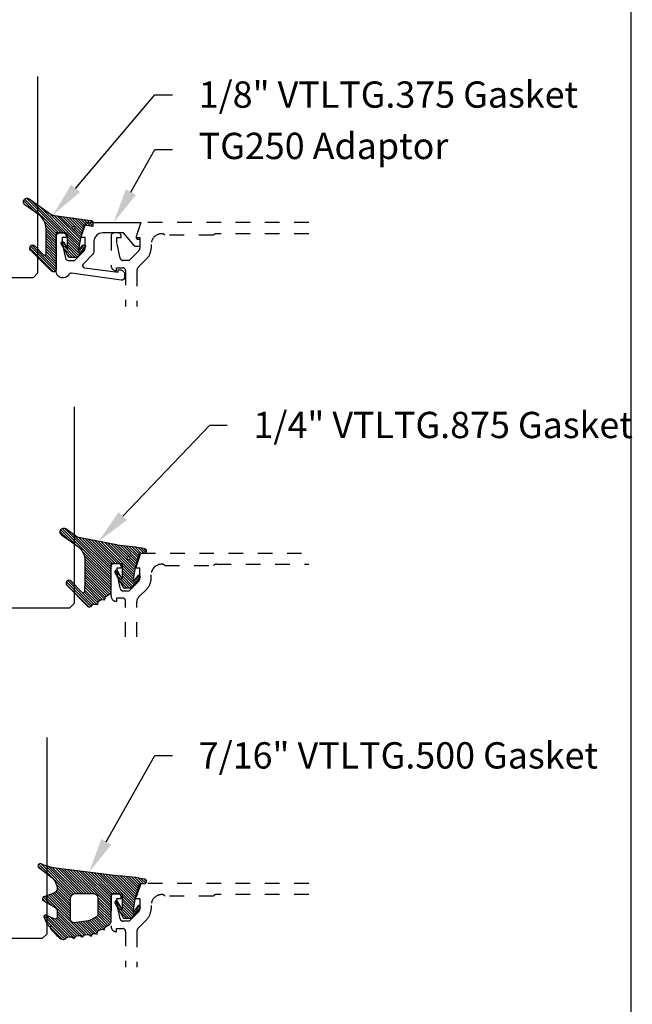
# Model space of a CAD drawing. Units: inches. Extents: x 0 to 341, y -1 to 43.
# Drawn here: x 104 to 108, y 12 to 19 of the extents above; entities that cross this region are included whole.
import ezdxf
from ezdxf import colors
from ezdxf.entities.mleader import LeaderData, LeaderLine
from ezdxf.math import Vec2, Vec3

# ---------------------------------------------------------------- set-up
doc = ezdxf.new("R2010")
doc.units = ezdxf.units.IN
doc.header["$LTSCALE"] = 0.5
doc.header["$MEASUREMENT"] = 0
doc.linetypes.add('HIDDEN2', pattern=[0.1875, 0.125, -0.0625])
for name, color, linetype in [('Arcadia-Hidden', 1, 'HIDDEN2'), ('Arcadia-Profile', 6, 'Continuous'), ('Arcadia-Shade', 8, 'Continuous'), ('Arcadia-Text', 3, 'Continuous')]:
    doc.layers.add(name, color=color, linetype=linetype)
doc.layers.add('Arcadia-Mview', color=6, linetype='Continuous', plot=False)
doc.styles.get("Standard").update_dxf_attribs({"font": 'ARIALN.TTF'})
pattern_1 = [(45, (0, 0), (-0.0088388347648318, 0.0088388347648318), [])]

# ---------------------------------------------------------------- blocks, each defined once
blk = doc.blocks.new('*U116')
at = {"layer": 'Arcadia-Shade', "lineweight": -3}
h = blk.add_hatch(dxfattribs=at)
h.set_pattern_fill('ANSI31', color=256, scale=0.1, style=0)
h.set_pattern_definition(pattern_1)
edge = h.paths.add_edge_path()
edge.add_line((-0.1304708712535199, 0.0096910152810583), (-0.0694708724735183, 0.0193524659476268))
edge.add_line((-0.0694708724735183, 0.0193524659476268), (-0.0454708729535174, -0.0726475322123754))
edge.add_line((-0.0454708729535174, -0.0726475322123754), (-0.0304708732535186, -0.1596352145705655))
edge.add_line((-0.0304708732535186, -0.1596352145705655), (-0.0626625257334741, -0.1194001543028769))
edge.add_arc((-0.0704708724535146, -0.1256475311523747), 0.0099999998000004, 38.66293773251254, 218.6629377325203)
edge.add_line((-0.0782792191735542, -0.1318949080018736), (-0.0224708734135195, -0.2016475296323748))
edge.add_line((-0.0224708734135195, -0.2016475296323748), (0.0345291254464844, -0.2016475296323748))
edge.add_line((0.0345291254464844, -0.2016475296323748), (0.0859432052372142, -0.109619742798678))
edge.add_arc((0.0772132368935456, -0.1047424844788269), 0.0099999998000007, 330.8087829647222, 510.8087829647311)
edge.add_line((0.0684832685498762, -0.0998652261589772), (0.0445291252464859, -0.1427415511400198))
edge.add_line((0.0445291252464859, -0.1427415511400198), (0.0445291252464859, -0.0446475327723732))
edge.add_arc((0.0545291250464839, -0.0446475327723714), 0.009999999799998, 90, 180.0000000000102, ccw=False)
edge.add_line((0.0545291250464839, -0.0346475329723735), (0.1205291237264827, -0.0346475329723752))
edge.add_line((0.1205291237264827, -0.0346475329723752), (0.1205291237264809, -0.2823622143267332))
edge.add_arc((0.1398144370321243, -0.2823622143267335), 0.0192853133056433, 179.9999999999993, 315.3979138286368)
edge.add_line((0.1535455893575595, -0.2959039559101679), (0.2957691291963584, -0.151691110187425))
edge.add_arc((0.2815291198864816, -0.1376475309123744), 0.0199999996000003, 315.3979138286381, 495.3979138286345)
edge.add_line((0.2672891105766055, -0.1236039516373228), (0.2076491276526209, -0.1840781295833391))
edge.add_arc((0.2005291229264844, -0.1770563398755946), 0.0099999998999997, 180.0000000000003, 315.39791382862467, ccw=False)
edge.add_line((0.1905291230264847, -0.1770563398755947), (0.1905291230264865, -0.008317637596317))
edge.add_arc((0.3155291217764878, -0.0083176375963177), 0.1249999987500013, 125.02231935618181, 179.9999999999997, ccw=False)
edge.add_line((0.2437921861897507, 0.0940484298289999), (0.3348765060803576, 0.1578792494872943))
edge.add_arc((0.3205291191064849, 0.1783524627676258), 0.0249999994999999, 305.0223193561799, 485.0223193561833)
edge.add_line((0.306181732132611, 0.1988256760479565), (0.1543082049351163, 0.0923944951701188))
edge.add_arc((0.1256134307004203, 0.1333409221402453), 0.0499999995000008, 277.46629761459917, 305.02231935618323, ccw=False)
edge.add_line((0.1321105798536823, 0.0837648492534147), (-0.1130697312888351, 0.0516329566250509))
edge.add_arc((-0.1104708716535179, 0.0318025276686232), 0.0199999996000002, 97.4662976146021, 179.9999999999969)
edge.add_line((-0.1304708712535181, 0.0318025276686242), (-0.1304708712535199, 0.0096910152810583))
edge = h.paths.add_edge_path(flags=16)
edge.add_arc((0, 0), 0.0099999999, 0, 360)
at = {"layer": 'Arcadia-Profile'}
blk.add_lwpolyline([(-0.1304708712535199, 0.0096910152810583), (-0.0694708724735183, 0.0193524659476268), (-0.0454708729535174, -0.0726475322123754), (-0.0304708732535186, -0.1596352145705655), (-0.0626625257334741, -0.1194001543028769, 1.000000000000069), (-0.0782792191735542, -0.1318949080018736), (-0.0224708734135195, -0.2016475296323748), (0.0345291254464844, -0.2016475296323748), (0.0859432052372142, -0.109619742798678, 1.000000000000077), (0.0684832685498762, -0.0998652261589772), (0.0445291252464859, -0.1427415511400198), (0.0445291252464859, -0.0446475327723732, -0.4142135623731473), (0.0545291250464839, -0.0346475329723735), (0.1205291237264827, -0.0346475329723752), (0.1205291237264809, -0.2823622143267332, 0.6706929443363407), (0.1535455893575595, -0.2959039559101679), (0.2957691291963584, -0.151691110187425, 0.999999999999969), (0.2672891105766055, -0.1236039516373228), (0.2076491276526209, -0.1840781295833391, -0.670692944336258), (0.1905291230264847, -0.1770563398755947), (0.1905291230264865, -0.008317637596317, -0.2445952278780973), (0.2437921861897507, 0.0940484298289999), (0.3348765060803576, 0.1578792494872943, 1.000000000000029), (0.306181732132611, 0.1988256760479565), (0.1543082049351163, 0.0923944951701188, -0.1208185998328989), (0.1321105798536823, 0.0837648492534147), (-0.1130697312888351, 0.0516329566250509, 0.3765412438743252), (-0.1304708712535181, 0.0318025276686242)], format="xyb", close=True, dxfattribs=at)
blk.add_circle((0, 0), 0.0099999999, dxfattribs=at)
blk = doc.blocks.new('*U114')
at = {"layer": 'Arcadia-Shade', "lineweight": -3}
h = blk.add_hatch(dxfattribs=at)
h.set_pattern_fill('ANSI31', color=256, scale=0.1, style=0)
h.set_pattern_definition(pattern_1)
edge = h.paths.add_edge_path()
edge.add_arc((0.3501432575531858, -0.3422949712533472), 0.0200000000000054, 33.70711162470584, 82.2852711804285)
edge.add_line((0.352828076142556, -0.3224759967808275), (0.3376238105063987, -0.3204163193200067))
edge.add_arc((0.3362814012117166, -0.3303258065562455), 0.0099999999999814, 82.28527118042912, 123.7071116246992)
edge.add_line((0.3307319243479991, -0.3220069540789687), (0.3150163448125181, -0.3324907612230667))
edge.add_line((0.3150163448125181, -0.3324907612230667), (0.3064197147369168, -0.3196041235890981))
edge.add_arc((0.2981008622596166, -0.3251536004528428), 0.0100000000000161, 33.70711162475495, 82.28527118048427)
edge.add_line((0.2994432715542938, -0.3152441132165684), (0.2797669744013103, -0.312578622706976))
edge.add_arc((0.2784245651066378, -0.3224881099432193), 0.0099999999999846, 82.28527118048714, 123.7071116247531)
edge.add_line((0.2728750882429107, -0.3141692574659451), (0.2571595087074296, -0.3246530646100361))
edge.add_line((0.2571595087074296, -0.3246530646100361), (0.2474471475929203, -0.3100939086207397))
edge.add_arc((0.239128295115625, -0.3156433854844715), 0.0100000000000049, 33.70711162470866, 102.1652608461425)
edge.add_line((0.2370209737349977, -0.3058679470493502), (0.2163822706772986, -0.310317095853307))
edge.add_line((0.2163822706772986, -0.310317095853307), (0.2131178436323022, -0.2951740778504757))
edge.add_arc((0.2033424051971723, -0.2972813992311193), 0.0100000000000166, 12.16526084622431, 60.74342040195033)
edge.add_line((0.208229619516386, -0.2885570003292805), (0.190906436068003, -0.2788529380601972))
edge.add_arc((0.186019221748781, -0.2875773369620182), 0.0100000000000052, 60.74342040185856, 102.1652608461228)
edge.add_line((0.1839119003681571, -0.2778018985268957), (0.165444608077463, -0.2817829496218991))
edge.add_line((0.165444608077463, -0.2817829496218991), (0.1621518987219428, -0.2665087356904436))
edge.add_arc((0.1523764602868162, -0.2686160570710767), 0.0100000000000112, 12.1652608461686, 59.45930128022707)
edge.add_line((0.1574579630171353, -0.2600033728203925), (0.130643021640152, -0.2441824981830827))
edge.add_arc((0.1405291237264792, -0.2267967285556381), 0.0199999999999965, 179.9999999999776, 240.37606143630882, ccw=False)
edge.add_line((0.1205291237264827, -0.2267967285556303), (0.1205291237264827, -0.0346475329723752))
edge.add_line((0.1205291237264827, -0.0346475329723752), (0.0545291237264802, -0.0346475329723752))
edge.add_arc((0.0545291237264838, -0.0446475329723697), 0.0099999999999945, 90.00000000002036, 180.0000000000203)
edge.add_line((0.0445291237264893, -0.0446475329723732), (0.0445291237264893, -0.1427415533018994))
edge.add_line((0.0445291237264893, -0.1427415533018994), (0.0757991552082, -0.0867702745549792))
edge.add_arc((0.0845291237264672, -0.0916475329723738), 0.0099999999999991, -29.191217035272018, 150.808782964728, ccw=False)
edge.add_line((0.0932590922447343, -0.0965247913897685), (0.03452912372647, -0.2016475329723733))
edge.add_line((0.03452912372647, -0.2016475329723733), (-0.022470876273518, -0.2016475329723733))
edge.add_line((-0.022470876273518, -0.2016475329723733), (-0.0782792231497229, -0.1318949099468192))
edge.add_arc((-0.0704708762735202, -0.125647532972374), 0.0099999999999966, 38.662937732520504, 218.6629377325286, ccw=False)
edge.add_line((-0.0626625293973167, -0.1194001559979299), (-0.0304708762735277, -0.159635217070317))
edge.add_line((-0.0304708762735277, -0.159635217070317), (-0.0454708762735141, -0.0726475329723755))
edge.add_line((-0.0454708762735141, -0.0726475329723755), (-0.069470876273515, 0.0193524670276268))
edge.add_line((-0.069470876273515, 0.0193524670276268), (-0.0696351569388458, 0.0193264475263924))
edge.add_line((-0.0696351569388458, 0.0193264475263924), (-0.074121785312018, 0.0365251896234646))
edge.add_line((-0.074121785312018, 0.0365251896234646), (-0.1071086899600164, 0.0343768509947573))
edge.add_arc((-0.1081066051935933, 0.0496994515459575), 0.0153550617864288, 110.46620529195911, 273.726240710435, ccw=False)
edge.add_arc((0.1128171439086145, -1.008195143364948), 1.095898582070301, 92.70392900658419, 101.91676942069068, ccw=False)
edge.add_line((0.0611181846568751, 0.0864833116144048), (0.4802592104869188, 0.1374944821823618))
edge.add_arc((0.4417117747977689, 0.5105080143790259), 0.3750000000000546, 275.9000360034721, 294.8373960092108)
edge.add_arc((0.6055291237264991, 0.1565816432366589), 0.0149999999999991, -54.9378188878311, 114.83739600921601, ccw=False)
edge.add_line((0.614146100159827, 0.1443037070441449), (0.5366872100110937, 0.0857908895263329))
edge.add_arc((0.6120223849925353, -0.0139568493478688), 0.1250000000000015, 127.0621811121716, 169.50111649482)
edge.add_arc((0.5235291237264815, 0.0024426235246712), 0.0350000000000058, 169.5011164948457, 249.4721607270525)
edge.add_line((0.5112559377413515, -0.0303349435872242), (0.5807890605772581, -0.0563708280010999))
edge.add_arc((0.5755291237264882, -0.0704183567633399), 0.0150000000000016, -59.93006650476548, 69.47216072705152, ccw=False)
edge.add_line((0.5830449738019876, -0.0833995738727893), (0.5034974235754941, -0.1294559225444409))
edge.add_arc((0.51852912372648, -0.1554183567633462), 0.0300000000000023, 120.0699334952065, 179.9999999999843)
edge.add_line((0.4885291237264778, -0.155418356763338), (0.4885291237264778, -0.1934183567633383))
edge.add_arc((0.5035291237264768, -0.1934183567633387), 0.0149999999999991, 179.9999999999984, 295.4218481565581)
edge.add_line((0.5099683171875551, -0.2069659317334498), (0.5633777689576345, -0.1815802967872493))
edge.add_arc((0.5685291237264934, -0.1924183567633317), 0.0119999999999919, -27.801168011779225, 115.4218481565558, ccw=False)
edge.add_arc((0.2192417751490169, -0.0335245083879142), 0.3957104874387146, 325.3569715892587, 335.43757175147385, ccw=False)
edge.add_line((0.5447966287618283, -0.2584707845476366), (0.5337259265884438, -0.2568455745989375))
edge.add_line((0.5337259265884438, -0.2568455745989375), (0.5381001649019037, -0.2678663893080042))
edge.add_arc((0.21924177514898, -0.0335245083880424), 0.3957104874386487, 319.61061277922647, 323.686334421735, ccw=False)
edge.add_line((0.5206379698678472, -0.2899365277590533), (0.5089065452026329, -0.2882143219061888))
edge.add_line((0.5089065452026329, -0.2882143219061888), (0.5130344231872765, -0.2986144362004168))
edge.add_arc((0.2192417751490056, -0.0335245083878258), 0.3957104874387638, 309.21412619419544, 317.93997561165867, ccw=False)
edge.add_arc((0.4482530219892204, -0.3141787355512785), 0.033477211214692, 217.826562685635, 309.2141261941929, ccw=False)
edge.add_arc((0.4139116432597688, -0.3408421487230753), 0.0100000000000304, 37.82656268568184, 82.28527118059199)
edge.add_line((0.4152540525544293, -0.3309326614867842), (0.3992272883239831, -0.3287615625435514))
edge.add_arc((0.396542469734628, -0.3485805370160311), 0.0199999999999638, 82.2852711804557, 123.7071116247285)
edge.add_line((0.3854435160071841, -0.3319428320614826), (0.3728731809176065, -0.3403284578360939))
edge.add_line((0.3728731809176065, -0.3403284578360939), (0.3667809625077734, -0.3311960175258868))
edge = h.paths.add_edge_path(flags=16)
edge.add_arc((0.2771315574089726, -0.2009428730545497), 0.0200000000000413, 240.743420401851, 263.1853481231512)
edge.add_line((0.2747583996281673, -0.2208015769938569), (0.375862845326834, -0.2328837754453872))
edge.add_arc((0.3782360031076432, -0.2130250715061245), 0.0199999999999976, 263.185348123125, 360.5568048429871)
edge.add_line((0.3982350587047119, -0.2128307130093709), (0.3967763659739614, -0.0627344861464287))
edge.add_arc((0.3667777825783676, -0.063026023891542), 0.029999999999987, 0.5568048429549178, 89.99999999997667)
edge.add_line((0.3667777825783798, -0.033026023891555), (0.2399591387162854, -0.0330260238915585))
edge.add_arc((0.2399591387162836, -0.0630260238915579), 0.0299999999999994, 89.99999999999662, 179.9999999999966)
edge.add_line((0.2099591387162842, -0.0630260238915561), (0.2099591387162842, -0.1745179327576167))
edge.add_arc((0.229959138716275, -0.1745179327576338), 0.0199999999999908, 179.9999999999512, 240.7434204017742)
edge.add_line((0.2201847100778149, -0.1919667305612442), (0.2673571287705112, -0.2183916708582174))
at = {"layer": 'Arcadia-Profile'}
for points in [[(0.3667809625077734, -0.3311960175258868, 0.2151946550010677), (0.352828076142556, -0.3224759967808275), (0.3376238105063987, -0.3204163193200067, 0.1827309058256303), (0.3307319243479991, -0.3220069540789687), (0.3150163448125181, -0.3324907612230667), (0.3064197147369168, -0.3196041235890981, 0.215194655001098), (0.2994432715542938, -0.3152441132165684), (0.2797669744013103, -0.312578622706976, 0.182730905825612), (0.2728750882429107, -0.3141692574659451), (0.2571595087074296, -0.3246530646100361), (0.2474471475929203, -0.3100939086207397, 0.307917928241556), (0.2370209737349977, -0.3058679470493502), (0.2163822706772986, -0.310317095853307), (0.2131178436323022, -0.2951740778504757, 0.2151946550010832), (0.208229619516386, -0.2885570003292805), (0.190906436068003, -0.2788529380601972, 0.1827309058256043), (0.1839119003681571, -0.2778018985268957), (0.165444608077463, -0.2817829496218991), (0.1621518987219428, -0.2665087356904436, 0.2093391581724875), (0.1574579630171353, -0.2600033728203925), (0.130643021640152, -0.2441824981830827, -0.2697086548682846), (0.1205291237264827, -0.2267967285556303), (0.1205291237264827, -0.0346475329723752), (0.0545291237264802, -0.0346475329723752, 0.4142135623730951), (0.0445291237264893, -0.0446475329723732), (0.0445291237264893, -0.1427415533018994), (0.0757991552082, -0.0867702745549792, -0.9999999999999998), (0.0932590922447343, -0.0965247913897685), (0.03452912372647, -0.2016475329723733), (-0.022470876273518, -0.2016475329723733), (-0.0782792231497229, -0.1318949099468192, -1.000000000000069), (-0.0626625293973167, -0.1194001559979299), (-0.0304708762735277, -0.159635217070317), (-0.0454708762735141, -0.0726475329723755), (-0.069470876273515, 0.0193524670276268), (-0.0696351569388458, 0.0193264475263924), (-0.074121785312018, 0.0365251896234646), (-0.1071086899600164, 0.0343768509947573, -0.8636340776859587), (-0.1134755769274864, 0.0640852801625407, -0.0402202663496509), (0.0611181846568751, 0.0864833116144048), (0.4802592104869188, 0.1374944821823618, 0.0828183928144637), (0.5992284564600096, 0.1701941959729005, -0.9145284338836246), (0.614146100159827, 0.1443037070441449), (0.5366872100110937, 0.0857908895263329, 0.187320756475735), (0.4891150776785605, 0.0088201963084167, 0.3638271602197234), (0.5112559377413515, -0.0303349435872242), (0.5807890605772581, -0.0563708280010999, -0.6334094688063341), (0.5830449738019876, -0.0833995738727893), (0.5034974235754941, -0.1294559225444409, 0.2676221684807587), (0.4885291237264778, -0.155418356763338), (0.4885291237264778, -0.1934183567633383, 0.5510158763114745), (0.5099683171875551, -0.2069659317334498), (0.5633777689576345, -0.1815802967872493, -0.7213754227006675), (0.5791439813357169, -0.1980152128393548, -0.0440133032940661), (0.5447966287618283, -0.2584707845476366), (0.5337259265884438, -0.2568455745989375), (0.5381001649019037, -0.2678663893080042, -0.0177855655059048), (0.5206379698678472, -0.2899365277590533), (0.5089065452026329, -0.2882143219061888), (0.5130344231872765, -0.2986144362004168, -0.0380921085626537), (0.4694179960107317, -0.3401164984729696, -0.4213246391868848), (0.4218103510586513, -0.3347094156367198, 0.1964582375529257), (0.4152540525544293, -0.3309326614867842), (0.3992272883239831, -0.3287615625435514, 0.1827309058256428), (0.3854435160071841, -0.3319428320614826), (0.3728731809176065, -0.3403284578360939)], [(0.2673571287705112, -0.2183916708582174, 0.0982355636139518), (0.2747583996281673, -0.2208015769938569), (0.375862845326834, -0.2328837754453872, 0.4524182565158143), (0.3982350587047119, -0.2128307130093709), (0.3967763659739614, -0.0627344861464287, 0.4113700592213142), (0.3667777825783798, -0.033026023891555), (0.2399591387162854, -0.0330260238915585, 0.4142135623730951), (0.2099591387162842, -0.0630260238915561), (0.2099591387162842, -0.1745179327576167, 0.2714289057020957), (0.2201847100778149, -0.1919667305612442)]]:
    blk.add_lwpolyline(points, format="xyb", close=True, dxfattribs=at)
blk = doc.blocks.new('*U117')
at = {"layer": 'Arcadia-Shade', "lineweight": -3}
h = blk.add_hatch(dxfattribs=at)
h.set_pattern_fill('ANSI31', color=256, scale=0.1, style=0)
h.set_pattern_definition(pattern_1)
edge = h.paths.add_edge_path(flags=16)
edge.add_arc((0, 0), 0.0099999999, 0, 360)
edge = h.paths.add_edge_path()
edge.add_arc((0.4457205995207064, 0.178352467027623), 0.0249999999999976, -54.97768064382268, 125.02231935622609, ccw=False)
edge.add_line((0.4600679867815245, 0.1578792533378284), (0.3529836632166052, 0.0828358193646466))
edge.add_arc((0.4243055890751161, -0.0191665091373918), 0.1244640194112526, 124.9619617666971, 180.1674443229336)
edge.add_arc((9.576192089879205, -0.0303449532040733), 9.27635629279254, 179.9332025394931, 181.220576107176)
edge.add_arc((0.3119383505063578, -0.2277318765093677), 0.0100000000000098, 181.2205761071513, 315.3979138285778)
edge.add_line((0.3190583553036959, -0.2347536662873431), (0.394698340911674, -0.1580556907811861))
edge.add_arc((0.4089383505063405, -0.1720992703371147), 0.0199999999999973, -44.602086171346286, 135.3979138286038, ccw=False)
edge.add_line((0.4231783601010193, -0.1861428498930309), (0.2829238480647689, -0.3283591266720265))
edge.add_arc((0.2686838384700985, -0.3143155471161044), 0.0199999999999955, 210.3183850299729, 315.3979138286249, ccw=False)
edge.add_arc((0.2341544939226383, -0.3345077328601214), 0.0199999999999808, 30.3183850298747, 98.35318082041157)
edge.add_line((0.2312490019797622, -0.3147199053752985), (0.2123656447444659, -0.3174925918839264))
edge.add_line((0.2123656447444659, -0.3174925918839264), (0.2101152128538501, -0.3021660451602841))
edge.add_arc((0.2002212991114312, -0.3036187911317471), 0.0100000000000014, 8.353180820546665, 56.93134037629795)
edge.add_line((0.2056777356441444, -0.2952386180807593), (0.1890380477154849, -0.2844043070761088))
edge.add_arc((0.1835816111827603, -0.2927844801271041), 0.010000000000014, 56.9313403762662, 98.35318082053853)
edge.add_line((0.1821288652112969, -0.2828905663846726), (0.1634377550178669, -0.2856350248206816))
edge.add_line((0.1634377550178669, -0.2856350248206816), (0.1611678258578308, -0.2701756921141118))
edge.add_arc((0.1512739121154132, -0.2716284380855625), 0.0099999999999984, 8.353180820477823, 55.64722125454596)
edge.add_line((0.156916779923705, -0.2633726496375637), (0.1298133731201005, -0.2448473515742435))
edge.add_arc((0.1410991087366832, -0.2283357746782623), 0.0199999999999826, 179.9999999999444, 235.6472212545218, ccw=False)
edge.add_line((0.1210991087367006, -0.2283357746782428), (0.1210991087367006, -0.0362690420531919))
edge.add_line((0.1210991087367006, -0.0362690420531919), (0.0550991087366697, -0.0362690420531919))
edge.add_arc((0.0550991087366715, -0.0462690420531846), 0.0099999999999927, 90.00000000001017, 180.0000000000305)
edge.add_line((0.0450991087366788, -0.0462690420531899), (0.0450991087366788, -0.1443630623827161))
edge.add_line((0.0450991087366788, -0.1443630623827161), (0.0763691402184179, -0.0883917836357959))
edge.add_arc((0.0850991087366884, -0.0932690420531845), 0.0099999999999991, -29.191217035311695, 150.8087829647677, ccw=False)
edge.add_line((0.0938290772549522, -0.0981463004705852), (0.0350991087366879, -0.20326904205319))
edge.add_line((0.0350991087366879, -0.20326904205319), (-0.0219008912633285, -0.20326904205319))
edge.add_line((-0.0219008912633285, -0.20326904205319), (-0.077709238139505, -0.1335164190276359))
edge.add_arc((-0.0699008912633019, -0.1272690420531894), 0.0099999999999977, 38.66293773253261, 218.6629377325326, ccw=False)
edge.add_line((-0.0620925443870988, -0.121021665078743), (-0.0299008912633099, -0.1612567261511337))
edge.add_line((-0.0299008912633099, -0.1612567261511337), (-0.0449008912633247, -0.0742690420531922))
edge.add_line((-0.0449008912633247, -0.0742690420531922), (-0.0689008912633256, 0.0177309579468101))
edge.add_line((-0.0689008912633256, 0.0177309579468101), (-0.0690651719286564, 0.0177049384455756))
edge.add_line((-0.0690651719286564, 0.0177049384455756), (-0.0735518003018001, 0.0349036805426479))
edge.add_line((-0.0735518003018001, 0.0349036805426479), (-0.106538704949827, 0.0327553419139406))
edge.add_arc((-0.1075366201833956, 0.0480779424651375), 0.0153550617864249, 110.46620529188411, 273.72624071040514, ccw=False)
edge.add_arc((0.1133871289188192, -1.009816652445596), 1.095898582070133, 92.70392900658533, 101.91676942069182, ccw=False)
edge.add_line((0.0616881696670646, 0.0848618025335881), (0.351674626851235, 0.1429738498166593))
edge.add_line((0.351674626851235, 0.1429738498166593), (0.4313732122598708, 0.1988256807174053))
at = {"layer": 'Arcadia-Profile'}
blk.add_lwpolyline([(0.4313732122598708, 0.1988256807174053, -1.000000000000425), (0.4600679867815245, 0.1578792533378284), (0.3529836632166052, 0.0828358193646466, 0.2456489240247999), (0.2998421011710093, -0.0195302490842266, 0.0056172859461135), (0.3019406195248848, -0.2279448911151789, 0.6629989013945533), (0.3190583553036959, -0.2347536662873431), (0.394698340911674, -0.1580556907811861, -0.9999999999995649), (0.4231783601010193, -0.1861428498930309), (0.2829238480647689, -0.3283591266720265, -0.4935768998931393), (0.2514191661963707, -0.3244116399881314, 0.3058967057424911), (0.2312490019797622, -0.3147199053752985), (0.2123656447444659, -0.3174925918839264), (0.2101152128538501, -0.3021660451602841, 0.2151946550011986), (0.2056777356441444, -0.2952386180807593), (0.1890380477154849, -0.2844043070761088, 0.1827309058256401), (0.1821288652112969, -0.2828905663846726), (0.1634377550178669, -0.2856350248206816), (0.1611678258578308, -0.2701756921141118, 0.2093391581725318), (0.156916779923705, -0.2633726496375637), (0.1298133731201005, -0.2448473515742435, -0.2476936521607133), (0.1210991087367006, -0.2283357746782428), (0.1210991087367006, -0.0362690420531919), (0.0550991087366697, -0.0362690420531919, 0.414213562373199), (0.0450991087366788, -0.0462690420531899), (0.0450991087366788, -0.1443630623827161), (0.0763691402184179, -0.0883917836357959, -1.000000000000692), (0.0938290772549522, -0.0981463004705852), (0.0350991087366879, -0.20326904205319), (-0.0219008912633285, -0.20326904205319), (-0.077709238139505, -0.1335164190276359, -0.9999999999999996), (-0.0620925443870988, -0.121021665078743), (-0.0299008912633099, -0.1612567261511337), (-0.0449008912633247, -0.0742690420531922), (-0.0689008912633256, 0.0177309579468101), (-0.0690651719286564, 0.0177049384455756), (-0.0735518003018001, 0.0349036805426479), (-0.106538704949827, 0.0327553419139406, -0.8636340776863036), (-0.1129055919172686, 0.062463771081724, -0.0402202663496506), (0.0616881696670646, 0.0848618025335881), (0.351674626851235, 0.1429738498166593)], format="xyb", close=True, dxfattribs=at)
blk.add_circle((0, 0), 0.0099999999, dxfattribs=at)
blk = doc.blocks.new('*U127')
at = {"layer": 'Arcadia-Profile'}
blk.add_lwpolyline([(3.3e-15, 1.375), (0, 0.03125), (0.03125, 0), (0.3437499999999983, 1e-16), (0.3749999999999983, 0.0312500000000001), (0.3750000000000015, 1.375)], dxfattribs=at)
blk = doc.blocks.new('*U120')
at = {"layer": 'Arcadia-Profile'}
blk.add_lwpolyline([(3.3e-15, 1.375), (0, 0.03125), (0.03125, 0), (0.4687499999999983, 1e-16), (0.4999999999999983, 0.0312500000000001), (0.5000000000000016, 1.375)], dxfattribs=at)
blk = doc.blocks.new('*U121')
at = {"layer": 'Arcadia-Profile'}
blk.add_lwpolyline([(3.3e-15, 1.375), (0, 0.03125), (0.03125, 0), (0.5312499999999992, 1e-16), (0.5624999999999992, 0.0312500000000001), (0.5625000000000023, 1.375)], dxfattribs=at)

msp = doc.modelspace()

# ---------------------------------------------------------------- linework, layer by layer
at = {"layer": 'Arcadia-Hidden'}
for points in [[(105.7944207883341, 17.20461587941628), (104.6461390136016, 17.20461587941628), (104.6101087105713, 17.1021158794162), (104.6391087105712, 17.1021158794162), (104.6391087105713, 17.03041587941635, -0.1990202534386532), (104.6317790382288, 17.01273087410783), (104.5651087105713, 16.94611587941625), (104.5231587105713, 16.94611587941625, -0.3503202774293839), (104.5036537479678, 16.9616936137258), (104.4811587105713, 17.06411587941619), (104.4811587105713, 17.1021158794162), (104.5101587105713, 17.1021158794162), (104.5101587105713, 17.11411587941626, 0.4142135623739279), (104.4901587105713, 17.13411587941624), (104.4611587105713, 17.13411587941624, 0.4142135623730951), (104.4411587105713, 17.11411587941626), (104.4411587105713, 16.91212087941625, 0.4142135623728761), (104.4791637105713, 16.87411587941636), (104.4791637105713, 16.8961158794163), (104.5211637105713, 16.8961158794163, -0.4142135623730951), (104.5411637105713, 16.8761158794162), (104.5411637105713, 16.63083142258273)], [(105.7944207883341, 17.12861587941626), (105.1648468898477, 17.12861587941626, 0.249711602646277), (105.1426411339541, 17.11861587941626), (104.8102022992609, 17.11861587941626, 0.2415313610586937), (104.7907087105713, 17.12861587941626), (104.7897087105713, 17.12861587941626, 0.4142135623731793), (104.7157087105713, 17.05461587941619), (104.7157087105713, 17.02997121847573, -0.1989123673796582), (104.6861264954711, 16.9585534335759), (104.631808371512, 16.90423530961669, 0.1989123673795608), (104.6171637105713, 16.86887997055743), (104.6171637105713, 16.63083142258273)], [(104.5411637105713, 14.36954696574918), (104.5411637105713, 14.61483142258277, 0.4142135623730951), (104.5211637105713, 14.63483142258263), (104.4791637105713, 14.63483142258263), (104.4791637105713, 14.61283142258259, -0.4142135623728761), (104.4411587105713, 14.65083642258258), (104.4411587105713, 14.8528314225826, -0.4142135623730951), (104.4611587105713, 14.87283142258269), (104.4901587105713, 14.87283142258269, -0.4142135623726789), (104.5101587105713, 14.8528314225826), (104.5101587105713, 14.84083142258254), (104.4811587105713, 14.84083142258254), (104.4811587105713, 14.80283142258264), (104.5036537479677, 14.70040915689259, 0.3503202774363496), (104.5231587105713, 14.68483142258259), (104.5651087105713, 14.68483142258259), (104.6317863801009, 14.75145375305311, 0.1989123673792402), (104.6391087105713, 14.76913142258269), (104.6391087105713, 14.84083142258254), (104.6101087105713, 14.84083142258254), (104.6461390136016, 14.94333142258262), (105.7944207883341, 14.94333142258262)], [(104.6171637105713, 14.36954696574918), (104.6171637105713, 14.60759551372365, -0.198912367379658), (104.631808371512, 14.64295085278303), (104.6861264954711, 14.69726897674223, 0.198912367379658), (104.7157087105713, 14.76868676164196), (104.7157087105713, 14.79333142258275, -0.4142135623730743), (104.7897087105713, 14.86733142258259), (104.7907087105713, 14.86733142258259, -0.2415313610587324), (104.8102022992609, 14.8573314225826), (105.1426411339541, 14.8573314225826, -0.2497116026460411), (105.1648468898477, 14.86733142258259), (105.7944207883341, 14.86733142258259)], [(105.7944207883341, 12.68204696574895), (104.6461390136016, 12.68204696574895), (104.6101087105713, 12.57954696574887), (104.6391087105712, 12.57954696574887), (104.6391087105713, 12.50784696574891, -0.1990202534386532), (104.6317790382288, 12.49016196044039), (104.5651087105713, 12.42354696574892), (104.5231587105713, 12.42354696574892, -0.3503202774293839), (104.5036537479678, 12.43912470005836), (104.4811587105713, 12.54154696574909), (104.4811587105713, 12.57954696574887), (104.5101587105713, 12.57954696574887), (104.5101587105713, 12.59154696574882, 0.4142135623739279), (104.4901587105713, 12.61154696574891), (104.4611587105713, 12.61154696574891, 0.4142135623730951), (104.4411587105713, 12.59154696574882), (104.4411587105713, 12.38955196574881, 0.4142135623728761), (104.4791637105713, 12.35154696574892), (104.4791637105713, 12.37354696574897), (104.5211637105713, 12.37354696574897, -0.4142135623730951), (104.5411637105713, 12.35354696574876), (104.5411637105713, 12.1082625089154)], [(105.7944207883341, 12.60604696574893), (105.1648468898477, 12.60604696574893, 0.249711602646277), (105.1426411339541, 12.59604696574882), (104.8102022992609, 12.59604696574882, 0.2415313610586937), (104.7907087105713, 12.60604696574893), (104.7897087105713, 12.60604696574893, 0.4142135623731793), (104.7157087105713, 12.53204696574875), (104.7157087105713, 12.50740230480829, -0.1989123673796582), (104.6861264954711, 12.43598451990834), (104.631808371512, 12.38166639594925, 0.1989123673795608), (104.6171637105713, 12.34631105688987), (104.6171637105713, 12.1082625089154)]]:
    msp.add_lwpolyline(points, format="xyb", dxfattribs=at)
at = {"layer": 'Arcadia-Mview', "lineweight": -3}
msp.add_lwpolyline([(76, 37.31832558586399), (108, 37.31832558586399), (108, 0), (76, 0)], close=True, dxfattribs=at)
at = {"layer": 'Arcadia-Profile'}
msp.add_lwpolyline([(104.2351212105713, 17.10211587941631), (104.2712291651167, 17.20461587941628), (104.6461390136016, 17.20461587941628), (104.6137321114698, 17.11049940173308, 0.5150338432726891), (104.6279148901038, 17.09061587941635), (104.6332329783911, 17.09061587941625, -0.4142135623730951), (104.638232978391, 17.08561587941636), (104.638232978391, 17.04561587941629, -0.4142135623730951), (104.6332329783911, 17.04061587941629), (104.6132275932634, 17.04061587941629, -0.2216946626411738), (104.6017369266167, 17.04597406527102), (104.5273576130604, 17.13461587941634), (104.3841837105713, 17.13461587941634, 0.4142135623730951), (104.3241837105713, 17.07461587941628), (104.3241837105713, 17.00961587941634), (104.3241837105713, 17.0055484762259, -0.1990202627221802), (104.3168540397515, 16.98786346939344), (104.2503960087899, 16.92146059520229, 0.6189623163408806), (104.2589106097836, 16.8959955700717), (104.489237978391, 16.86461587941636), (104.489237978391, 16.87761587941628, -0.4142135623730951), (104.4942379783911, 16.88261587941628), (104.5022379783911, 16.88261587941628, -0.4142135623730951), (104.5332379783911, 16.85161587941621), (104.5332379783911, 16.83094807220783, -0.4557262555323933), (104.5104545163719, 16.811142710833), (104.1700585723148, 16.85799153095678, 0.3040559685286113), (104.1500162180728, 16.8482921400567, -0.7648953843946098), (104.0661837105713, 16.8710305736252), (104.0661837105713, 17.11411587941626, -0.4142135623730951), (104.0861837105713, 17.13411587941626), (104.1151837105713, 17.13411587941624, -0.4142135623730951), (104.1351837105713, 17.11411587941626), (104.1351837105713, 17.10211587941631), (104.1062337105713, 17.10211587941631), (104.1062337105713, 17.0641158794163), (104.1286707585566, 16.96195764559996, 0.3541185725303646), (104.1482337105713, 16.94611587941635), (104.1901837105713, 16.94611587941636), (104.2568613801009, 17.01273820988666, 0.1989123673798669), (104.2641837105713, 17.03041587941635), (104.2641837105713, 17.10211587941631)], format="xyb", close=True, dxfattribs=at)

# ---------------------------------------------------------------- block references
at = {"lineweight": -3}
for name, p in [('*U127', (103.5661837105713, 16.82961587941628)), ('*U120', (103.6911712105713, 14.56833142258261)), ('*U121', (103.4412087105713, 12.30704696574895))]:
    msp.add_blockref(name, p, dxfattribs=at)
at = {"layer": 'Arcadia-Profile', "lineweight": -3, "xscale": -1}
for name, p in [('*U116', (104.186712834298, 17.16876341238862)), ('*U117', (104.562257819308, 14.90910046463578)), ('*U114', (104.5616878342978, 12.64619449872141))]:
    msp.add_blockref(name, p, dxfattribs=at)

# ---------------------------------------------------------------- leaders
at = {"layer": 'Arcadia-Text', "lineweight": -3}
ml = msp.add_multileader_mtext('Standard', dxfattribs=at)
ml.set_content('\\A1;1/8" VTLTG.375 Gasket', color=256)
ml.set_leader_properties()
ml.build(insert=Vec2(0, 0))
ml.multileader.update_dxf_attribs({"dogleg_length": 0.36, "arrow_head_size": 0.24})
ctx = ml.context
ctx.base_point, ctx.char_height, ctx.arrow_head_size, ctx.landing_gap_size, ctx.plane_origin = Vec3(104.8616151070469, 18.07961587941628), 0.18, 0.24, 0.18, Vec3(108.6725570230533, 15.74896910996198)
notes = []
notes.append((ctx, [(1, (1, 1, 0), (104.7421874313213, 18.07961587941628), (1, 0), 0.1194276757255761, [(0, [(104.0429821310352, 17.25550214160941)], 0, [])])]))
ctx.mtext.insert, ctx.mtext.flow_direction = Vec3(105.0416151070469, 18.17115066795652), 5
ml = msp.add_multileader_mtext('Standard', dxfattribs=at)
ml.set_content('TG250 Adaptor', color=256)
ml.set_leader_properties()
ml.build(insert=Vec2(0, 0))
ml.multileader.update_dxf_attribs({"dogleg_length": 0.36, "arrow_head_size": 0.24})
ctx = ml.context
ctx.base_point, ctx.char_height, ctx.arrow_head_size, ctx.landing_gap_size, ctx.plane_origin = Vec3(104.8616151070468, 17.70461587941628), 0.18, 0.24, 0.18, Vec3(108.6725570230532, 15.46053190488005)
notes.append((ctx, [(1, (1, 1, 0), (104.7421874313212, 17.70461587941628), (1, 0), 0.1194276757255761, [(0, [(104.4587034030959, 17.20461587941634)], 0, [])])]))
ctx.mtext.insert, ctx.mtext.flow_direction = Vec3(105.0416151070468, 17.81960223685147), 5
ml = msp.add_multileader_mtext('Standard', dxfattribs=at)
ml.set_content('\\A1;1/4" VTLTG.875 Gasket', color=256)
ml.set_leader_properties()
ml.build(insert=Vec2(0, 0))
ml.multileader.update_dxf_attribs({"dogleg_length": 0.36, "arrow_head_size": 0.24})
ctx = ml.context
ctx.base_point, ctx.char_height, ctx.arrow_head_size, ctx.landing_gap_size, ctx.plane_origin = Vec3(105.2365901070468, 15.81833142258261), 0.18, 0.24, 0.18, Vec3(109.0475320230532, 13.48768465312831)
notes.append((ctx, [(1, (1, 1, 0), (105.1171624313212, 15.81833142258261), (1, 0), 0.1194276757255761, [(0, [(104.3555764210489, 15.0230182908109)], 0, [])])]))
ctx.mtext.insert, ctx.mtext.flow_direction = Vec3(105.4165901070468, 15.90986621112286), 5
ml = msp.add_multileader_mtext('Standard', dxfattribs=at)
ml.set_content('\\A1;7/16" VTLTG.500 Gasket', color=256)
ml.set_leader_properties()
ml.build(insert=Vec2(0, 0))
ml.multileader.update_dxf_attribs({"dogleg_length": 0.36, "arrow_head_size": 0.24})
ctx = ml.context
ctx.base_point, ctx.char_height, ctx.arrow_head_size, ctx.landing_gap_size, ctx.plane_origin = Vec3(104.8615957933101, 13.55704696574895), 0.18, 0.24, 0.18, Vec3(108.6725377093165, 11.22640019629465)
notes.append((ctx, [(1, (1, 1, 0), (104.7421681175845, 13.55704696574895), (1, 0), 0.1194276757255761, [(0, [(104.2909991367259, 12.75818339561979)], 0, [])])]))
ctx.mtext.insert, ctx.mtext.flow_direction = Vec3(105.0415957933101, 13.6485817542892), 5
for ctx, leaders in notes:
    for number, flags, end, landing, length, lines in leaders:
        leader = LeaderData()
        leader.index, (leader.has_last_leader_line, leader.has_dogleg_vector, leader.attachment_direction) = number, flags
        leader.last_leader_point, leader.dogleg_vector, leader.dogleg_length = Vec3(end), Vec3(landing), length
        for number, points, colour, breaks in lines:
            line = LeaderLine()
            line.index, line.vertices, line.color, line.breaks = number, Vec3.list(points), colors.encode_raw_color(colour), breaks
            leader.lines.append(line)
        ctx.leaders.append(leader)

doc.saveas('drawing.dxf')
